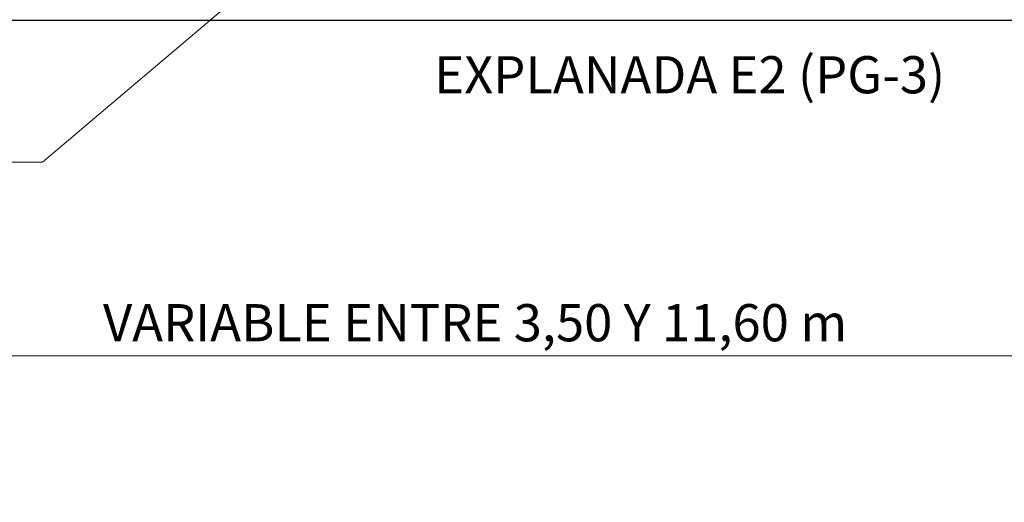
# Model space of a CAD drawing. Units: metres. Extents: x 511745 to 512003, y 4369768 to 4369872.
# Drawn here: x 511991 to 511993, y 4369811 to 4369811 of the extents above; entities that cross this region are included whole.
import ezdxf

# ---------------------------------------------------------------- set-up
doc = ezdxf.new("R2010")
doc.units = ezdxf.units.M
doc.header["$MEASUREMENT"] = 0
doc.header["$PDMODE"] = 35
doc.header["$PDSIZE"] = 0.1
doc.layers.get('0').update_dxf_attribs({"lineweight": 0})
doc.layers.add('GEN_COTAS', color=6, linetype='Continuous', lineweight=0)
doc.layers.add('GEN_TEXTO', color=7, linetype='Continuous', lineweight=0)
doc.layers.add('GEN_GEOMETRÍA', color=7, linetype='Continuous')
doc.styles.add('ARIAL', font='arial.ttf')
doc.dimstyles.new('1-40-O', dxfattribs={"dimtxt": 0.07, "dimasz": 0.06, "dimexe": 0.04, "dimexo": 0.02, "dimgap": 0.02, "dimtad": 1, "dimzin": 2, "dimdsep": 46, "dimtxsty": 'ARIAL', "dimblk": 'OBLIQUE', "dimcen": 0.02, "dimclrd": 256, "dimclre": 256, "dimadec": 0, "dimazin": 0, "dimtfac": 1, "dimtdec": 0, "dimtofl": 0, "dimtmove": 2, "dimatfit": 1, "dimfxl": 1, "dimtolj": 1, "dimtzin": 2, "dimlwd": -1, "dimlwe": -1, "dimarcsym": 0})

# ---------------------------------------------------------------- blocks, each defined once
blk = doc.blocks.new('_OBLIQUE')
at = {"color": 0, "linetype": 'ByBlock'}
blk.add_line((-0.5, -0.5), (0.5, 0.5), dxfattribs=at)
blk = doc.blocks.new('*D9')
at = {"layer": 'Defpoints', "color": 0, "linetype": 'Continuous', "transparency": 16777216}
for p in [(511989.1009, 4369811.0774), (511994.1009, 4369811.0651), (511994.1009, 4369810.8413)]:
    blk.add_point(p, dxfattribs=at)
at = {"layer": 'GEN_COTAS', "transparency": 16777216}
for p, q in [((511989.1009, 4369811.0574), (511989.1009, 4369810.8013)), ((511994.1009, 4369811.0451), (511994.1009, 4369810.8013)), ((511989.1009, 4369810.8413), (511994.1009, 4369810.8413))]:
    blk.add_line(p, q, dxfattribs=at)
at = {"layer": 'GEN_COTAS', "linetype": 'Continuous', "transparency": 16777216, "xscale": 0.06, "yscale": 0.06, "zscale": 0.06, "rotation": 180}
blk.add_blockref('_OBLIQUE', (511989.1009, 4369810.8413), dxfattribs=at)
at = {"layer": 'GEN_COTAS', "linetype": 'Continuous', "transparency": 16777216, "xscale": 0.06, "yscale": 0.06, "zscale": 0.06}
blk.add_blockref('_OBLIQUE', (511994.1009, 4369810.8413), dxfattribs=at)
at = {"layer": 'GEN_COTAS', "color": 0, "linetype": 'Continuous', "transparency": 16777216, "insert": (511991.6009, 4369810.9034), "char_height": 0.07, "attachment_point": 5, "style": 'ARIAL'}
blk.add_mtext('\\A1;VARIABLE ENTRE 3,50 Y 11,60 m', dxfattribs=at)

msp = doc.modelspace()

# ---------------------------------------------------------------- linework, layer by layer
at = {"layer": 'GEN_GEOMETRÍA'}
msp.add_line((511994.1009, 4369811.4724), (511989.1009, 4369811.4724), dxfattribs=at)
at = {"layer": 'GEN_TEXTO', "color": 7, "lineweight": 0, "flags": 128}
msp.add_lwpolyline([(511989.2618, 4369811.2055), (511990.7867, 4369811.2055), (511991.2976, 4369811.6389)], dxfattribs=at)

# ---------------------------------------------------------------- texts
at = {"layer": 'GEN_TEXTO', "color": 7, "linetype": 'Continuous', "lineweight": 0, "insert": (511991.5241, 4369811.4053), "char_height": 0.07, "width": 1.602181, "attachment_point": 1, "style": 'ARIAL'}
msp.add_mtext('EXPLANADA E2 (PG-3)', dxfattribs=at)

# ---------------------------------------------------------------- dimensions: what is measured, and where the dimension line sits
at = {"layer": 'GEN_COTAS', "linetype": 'Continuous'}
dim = msp.add_linear_dim(base=(511994.1009, 4369810.8413), p1=(511989.1009, 4369811.0774), p2=(511994.1009, 4369811.0651), text='VARIABLE ENTRE 3,50 Y 11,60 m', dimstyle='1-40-O', dxfattribs=at)
dim.commit()
dim.dimension.update_dxf_attribs({"geometry": '*D9', "text_midpoint": (511991.6009, 4369810.9034)})

doc.saveas('drawing.dxf')
